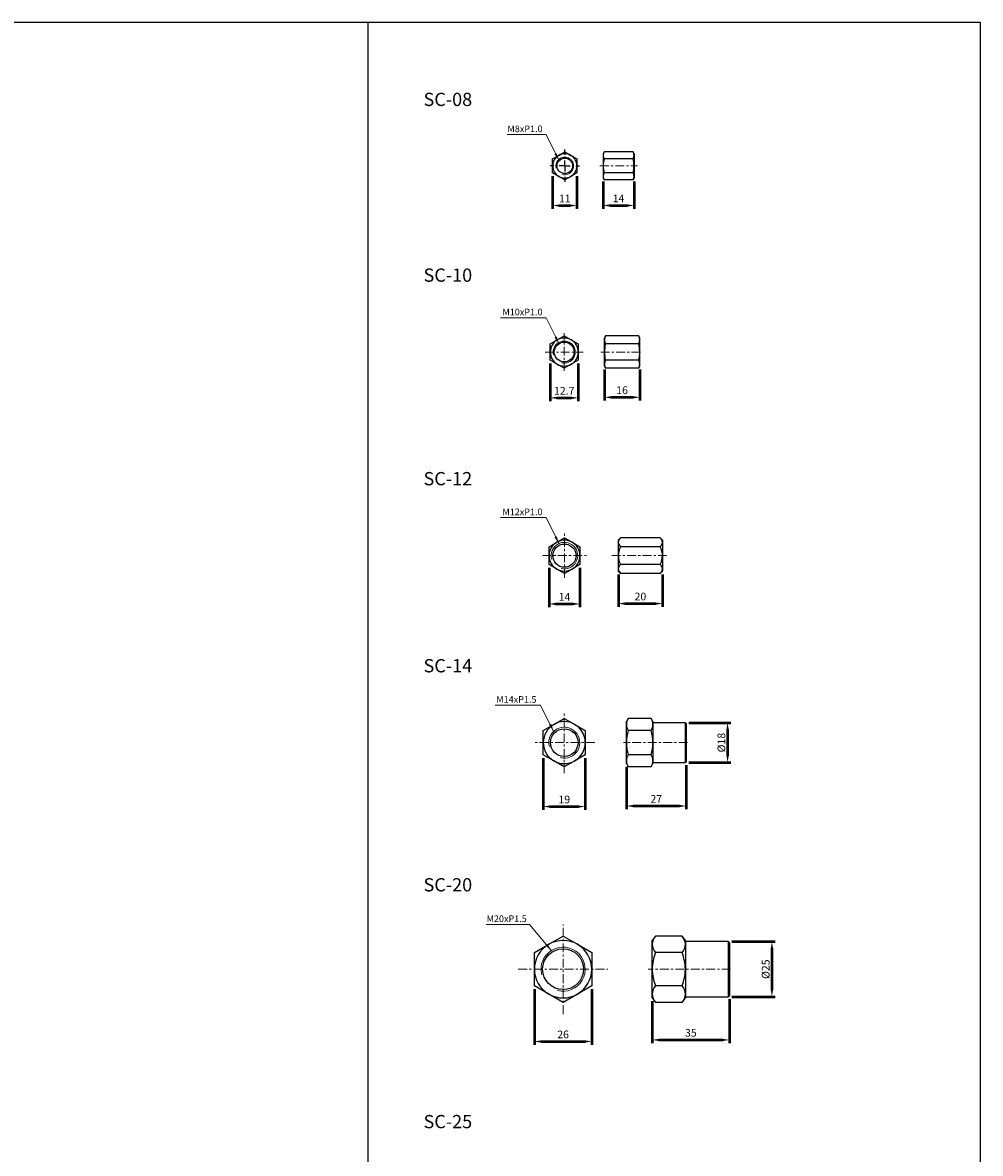
# Model space of a CAD drawing. Units: millimetres. Extents: x -1504 to 1177, y 690 to 1610.
# Drawn here: x 744 to 1177, y 1098 to 1610 of the extents above; entities that cross this region are included whole.
import ezdxf

# ---------------------------------------------------------------- set-up
doc = ezdxf.new("R2010")
doc.units = ezdxf.units.MM
doc.linetypes.add('CENTER', pattern=[7, 4, -1, 1, -1])
doc.layers.add('AM_5', color=5, linetype='Continuous', lineweight=50)
for name, color, linetype in [('CEN', 1, 'CENTER'), ('DIM', 5, 'Continuous'), ('HATCH', 4, 'Continuous'), ('LOGO', 7, 'Continuous')]:
    doc.layers.add(name, color=color, linetype=linetype)
doc.styles.get("Standard").update_dxf_attribs({"font": 'ISOCP.SHX', "bigfont": 'CHINESET.SHX'})
doc.dimstyles.new('AM_ISO$0', dxfattribs={"dimtxt": 3.5, "dimasz": 3, "dimexe": 1.5, "dimexo": 1.5, "dimgap": 1, "dimtad": 1, "dimdsep": 46, "dimtxsty": 'Standard', "dimcen": 0, "dimclrd": 256, "dimclre": 256, "dimclrt": 256, "dimadec": 0, "dimazin": 2, "dimtp": 0.1, "dimtm": 0.1, "dimtfac": 0.6, "dimtmove": 0, "dimatfit": 3, "dimfxl": 0, "dimlwd": -1, "dimlwe": -1, "dimarcsym": 0})
doc.dimstyles.new('ISO-25', dxfattribs={"dimtxt": 3.5, "dimasz": 3.5, "dimexe": 0.7, "dimexo": 3, "dimgap": 1.5, "dimtad": 1, "dimdec": 1, "dimdsep": 46, "dimtxsty": 'Standard', "dimcen": 0, "dimadec": 0, "dimazin": 0, "dimtfac": 1, "dimtdec": 1, "dimtmove": 0, "dimatfit": 3, "dimfxl": 0, "dimlwd": 5, "dimlwe": 9, "dimarcsym": 0})

# ---------------------------------------------------------------- blocks, each defined once
blk = doc.blocks.new('SW_CENTERMARKSYMBOL_0')
at = {"layer": 'CEN', "color": 0}
for p, q in [((0, 5), (0, 7.36)), ((-5, 0), (-6.65, 0)), ((0, 0), (-2.5, 0)), ((0, 0), (0, 2.5)), ((0, 0), (0, -2.5)), ((0, 0), (2.5, 0)), ((5, 0), (6.65, 0)), ((0, -5), (0, -7.21))]:
    blk.add_line(p, q, dxfattribs=at)
blk = doc.blocks.new('*D185')
at = {"layer": 'AM_5'}
for p, q in [((983.76, 1540.29), (983.76, 1525.51)), ((994.76, 1540.29), (994.76, 1525.51)), ((986.76, 1527.01), (991.76, 1527.01))]:
    blk.add_line(p, q, dxfattribs=at)
for points in [[(986.76, 1527.51), (986.76, 1526.51), (983.76, 1527.01)], [(991.76, 1527.51), (991.76, 1526.51), (994.76, 1527.01)]]:
    blk.add_solid(points, dxfattribs=at)
at = {"layer": 'DEFPOINTS', "color": 0}
for p in [(983.76, 1541.79), (994.76, 1541.79), (994.76, 1527.01)]:
    blk.add_point(p, dxfattribs=at)
at = {"layer": 'AM_5', "insert": (989.26, 1529.76), "char_height": 3.5, "attachment_point": 5}
blk.add_mtext('11', dxfattribs=at)
blk = doc.blocks.new('*D186')
at = {"layer": 'AM_5'}
for p, q in [((1006.61, 1537.96), (1006.61, 1525.54)), ((1020.61, 1537.96), (1020.61, 1525.54)), ((1009.61, 1527.04), (1017.61, 1527.04))]:
    blk.add_line(p, q, dxfattribs=at)
for points in [[(1009.61, 1527.54), (1009.61, 1526.54), (1006.61, 1527.04)], [(1017.61, 1527.54), (1017.61, 1526.54), (1020.61, 1527.04)]]:
    blk.add_solid(points, dxfattribs=at)
at = {"layer": 'DEFPOINTS', "color": 0}
for p in [(1006.61, 1539.46), (1020.61, 1539.46), (1020.61, 1527.04)]:
    blk.add_point(p, dxfattribs=at)
at = {"layer": 'AM_5', "insert": (1013.61, 1529.79), "char_height": 3.5, "attachment_point": 5}
blk.add_mtext('14', dxfattribs=at)
blk = doc.blocks.new('*D187')
at = {"layer": 'AM_5'}
for p, q in [((982.66, 1455.52), (982.66, 1438.44)), ((995.36, 1455.52), (995.36, 1438.44)), ((985.66, 1439.94), (992.36, 1439.94))]:
    blk.add_line(p, q, dxfattribs=at)
for points in [[(985.66, 1440.44), (985.66, 1439.44), (982.66, 1439.94)], [(992.36, 1440.44), (992.36, 1439.44), (995.36, 1439.94)]]:
    blk.add_solid(points, dxfattribs=at)
at = {"layer": 'DEFPOINTS', "color": 0}
for p in [(982.66, 1457.02), (995.36, 1457.02), (995.36, 1439.94)]:
    blk.add_point(p, dxfattribs=at)
at = {"layer": 'AM_5', "insert": (989.01, 1442.69), "char_height": 3.5, "attachment_point": 5}
blk.add_mtext('12.7', dxfattribs=at)
blk = doc.blocks.new('*D188')
at = {"layer": 'AM_5'}
for p, q in [((1007.19, 1452.84), (1007.19, 1438.7)), ((1023.19, 1452.84), (1023.19, 1438.7)), ((1010.19, 1440.2), (1020.19, 1440.2))]:
    blk.add_line(p, q, dxfattribs=at)
for points in [[(1010.19, 1440.7), (1010.19, 1439.7), (1007.19, 1440.2)], [(1020.19, 1440.7), (1020.19, 1439.7), (1023.19, 1440.2)]]:
    blk.add_solid(points, dxfattribs=at)
at = {"layer": 'DEFPOINTS', "color": 0}
for p in [(1007.19, 1454.34), (1023.19, 1454.34), (1023.19, 1440.2)]:
    blk.add_point(p, dxfattribs=at)
at = {"layer": 'AM_5', "insert": (1015.19, 1442.95), "char_height": 3.5, "attachment_point": 5}
blk.add_mtext('16', dxfattribs=at)
blk = doc.blocks.new('*D189')
at = {"layer": 'AM_5'}
for p, q in [((982.11, 1362.98), (982.11, 1345.16)), ((996.11, 1362.98), (996.11, 1345.16)), ((985.11, 1346.66), (993.11, 1346.66))]:
    blk.add_line(p, q, dxfattribs=at)
for points in [[(985.11, 1347.16), (985.11, 1346.16), (982.11, 1346.66)], [(993.11, 1347.16), (993.11, 1346.16), (996.11, 1346.66)]]:
    blk.add_solid(points, dxfattribs=at)
at = {"layer": 'DEFPOINTS', "color": 0}
for p in [(982.11, 1364.48), (996.11, 1364.48), (996.11, 1346.66)]:
    blk.add_point(p, dxfattribs=at)
at = {"layer": 'AM_5', "insert": (989.11, 1349.41), "char_height": 3.5, "attachment_point": 5}
blk.add_mtext('14', dxfattribs=at)
blk = doc.blocks.new('*D190')
at = {"layer": 'AM_5'}
for p, q in [((1013.5, 1360.02), (1013.5, 1345.32)), ((1033.5, 1360.02), (1033.5, 1345.32)), ((1016.5, 1346.82), (1030.5, 1346.82))]:
    blk.add_line(p, q, dxfattribs=at)
for points in [[(1016.5, 1347.32), (1016.5, 1346.32), (1013.5, 1346.82)], [(1030.5, 1347.32), (1030.5, 1346.32), (1033.5, 1346.82)]]:
    blk.add_solid(points, dxfattribs=at)
at = {"layer": 'DEFPOINTS', "color": 0}
for p in [(1013.5, 1361.52), (1033.5, 1361.52), (1033.5, 1346.82)]:
    blk.add_point(p, dxfattribs=at)
at = {"layer": 'AM_5', "insert": (1023.5, 1349.57), "char_height": 3.5, "attachment_point": 5}
blk.add_mtext('20', dxfattribs=at)
blk = doc.blocks.new('*D279')
at = {"layer": 'AM_5'}
for p, q in [((979.53, 1276.91), (979.53, 1253.45)), ((998.53, 1276.91), (998.53, 1253.45)), ((982.53, 1254.95), (995.53, 1254.95))]:
    blk.add_line(p, q, dxfattribs=at)
for points in [[(982.53, 1255.45), (982.53, 1254.45), (979.53, 1254.95)], [(995.53, 1255.45), (995.53, 1254.45), (998.53, 1254.95)]]:
    blk.add_solid(points, dxfattribs=at)
at = {"layer": 'DEFPOINTS', "color": 0}
for p in [(979.53, 1278.41), (998.53, 1278.41), (998.53, 1254.95)]:
    blk.add_point(p, dxfattribs=at)
at = {"layer": 'AM_5', "insert": (989.03, 1257.7), "char_height": 3.5, "attachment_point": 5}
blk.add_mtext('19', dxfattribs=at)
blk = doc.blocks.new('*D280')
at = {"layer": 'AM_5'}
for p, q in [((1017.16, 1272.89), (1017.16, 1253.71)), ((1044.16, 1273.69), (1044.16, 1253.71)), ((1020.16, 1255.21), (1041.16, 1255.21))]:
    blk.add_line(p, q, dxfattribs=at)
for points in [[(1020.16, 1255.71), (1020.16, 1254.71), (1017.16, 1255.21)], [(1041.16, 1255.71), (1041.16, 1254.71), (1044.16, 1255.21)]]:
    blk.add_solid(points, dxfattribs=at)
at = {"layer": 'DEFPOINTS', "color": 0}
for p in [(1044.16, 1275.19), (1017.16, 1274.39), (1044.16, 1255.21)]:
    blk.add_point(p, dxfattribs=at)
at = {"layer": 'AM_5', "insert": (1030.66, 1257.96), "char_height": 3.5, "attachment_point": 5}
blk.add_mtext('27', dxfattribs=at)
blk = doc.blocks.new('*D281')
at = {"layer": 'AM_5'}
for p, q in [((1045.36, 1292.89), (1064.45, 1292.89)), ((1062.95, 1289.89), (1062.95, 1277.89)), ((1045.36, 1274.89), (1064.45, 1274.89))]:
    blk.add_line(p, q, dxfattribs=at)
for points in [[(1062.45, 1289.89), (1063.45, 1289.89), (1062.95, 1292.89)], [(1062.45, 1277.89), (1063.45, 1277.89), (1062.95, 1274.89)]]:
    blk.add_solid(points, dxfattribs=at)
at = {"layer": 'DEFPOINTS', "color": 0}
for p in [(1043.86, 1292.89), (1043.86, 1274.89), (1062.95, 1274.89)]:
    blk.add_point(p, dxfattribs=at)
at = {"layer": 'AM_5', "insert": (1060.15, 1283.89), "char_height": 3.5, "attachment_point": 5, "rotation": 90}
blk.add_mtext('{\\f@Arial Unicode MS|b0|i0|c136|p34;%%C}18', dxfattribs=at)
blk = doc.blocks.new('*D282')
at = {"layer": 'AM_5'}
for p, q in [((975.49, 1172.32), (975.49, 1147.1)), ((1001.49, 1172.32), (1001.49, 1147.1)), ((978.49, 1148.6), (998.49, 1148.6))]:
    blk.add_line(p, q, dxfattribs=at)
for points in [[(978.49, 1149.1), (978.49, 1148.1), (975.49, 1148.6)], [(998.49, 1149.1), (998.49, 1148.1), (1001.49, 1148.6)]]:
    blk.add_solid(points, dxfattribs=at)
at = {"layer": 'DEFPOINTS', "color": 0}
for p in [(975.49, 1173.82), (1001.49, 1173.82), (1001.49, 1148.6)]:
    blk.add_point(p, dxfattribs=at)
at = {"layer": 'AM_5', "insert": (988.49, 1151.35), "char_height": 3.5, "attachment_point": 5}
blk.add_mtext('26', dxfattribs=at)
blk = doc.blocks.new('*D283')
at = {"layer": 'AM_5'}
for p, q in [((1063.84, 1167.83), (1063.84, 1147.82)), ((1028.84, 1166.83), (1028.84, 1147.82)), ((1031.84, 1149.32), (1060.84, 1149.32))]:
    blk.add_line(p, q, dxfattribs=at)
for points in [[(1031.84, 1149.82), (1031.84, 1148.82), (1028.84, 1149.32)], [(1060.84, 1149.82), (1060.84, 1148.82), (1063.84, 1149.32)]]:
    blk.add_solid(points, dxfattribs=at)
at = {"layer": 'DEFPOINTS', "color": 0}
for p in [(1028.84, 1168.33), (1063.84, 1169.33), (1063.84, 1149.32)]:
    blk.add_point(p, dxfattribs=at)
at = {"layer": 'AM_5', "insert": (1046.34, 1152.07), "char_height": 3.5, "attachment_point": 5}
blk.add_mtext('35', dxfattribs=at)
blk = doc.blocks.new('*D284')
at = {"layer": 'AM_5'}
for p, q in [((1064.84, 1193.83), (1084.52, 1193.83)), ((1083.02, 1190.83), (1083.02, 1171.83)), ((1064.84, 1168.83), (1084.52, 1168.83))]:
    blk.add_line(p, q, dxfattribs=at)
for points in [[(1082.52, 1190.83), (1083.52, 1190.83), (1083.02, 1193.83)], [(1082.52, 1171.83), (1083.52, 1171.83), (1083.02, 1168.83)]]:
    blk.add_solid(points, dxfattribs=at)
at = {"layer": 'DEFPOINTS', "color": 0}
for p in [(1063.34, 1193.83), (1063.34, 1168.83), (1083.02, 1168.83)]:
    blk.add_point(p, dxfattribs=at)
at = {"layer": 'AM_5', "insert": (1080.21, 1181.33), "char_height": 3.5, "attachment_point": 5, "rotation": 90}
blk.add_mtext('{\\f@Arial Unicode MS|b0|i0|c136|p34;%%C}25', dxfattribs=at)

msp = doc.modelspace()

# ---------------------------------------------------------------- linework, layer by layer
at = {"lineweight": 25}
for p, q in [((986.507, 1549.726), (989.257, 1551.314)), ((989.257, 1551.314), (992.007, 1549.726)), ((1007.065, 1551.314), (1006.615, 1550.463)), ((1020.165, 1551.314), (1007.065, 1551.314)), ((1020.615, 1550.463), (1020.165, 1551.314)), ((983.757, 1548.138), (986.507, 1549.726)), ((983.757, 1544.963), (983.757, 1548.138)), ((992.007, 1549.726), (994.757, 1548.138)), ((994.757, 1548.138), (994.757, 1544.963)), ((1006.615, 1550.463), (1006.615, 1549.726)), ((1006.615, 1549.726), (1006.615, 1544.963)), ((1020.165, 1548.138), (1007.065, 1548.138)), ((1020.615, 1550.463), (1020.615, 1549.726)), ((1020.615, 1549.726), (1020.615, 1544.963)), ((983.757, 1541.788), (983.757, 1544.963)), ((986.507, 1540.2), (983.757, 1541.788)), ((994.757, 1541.788), (992.007, 1540.2)), ((994.757, 1544.963), (994.757, 1541.788)), ((1006.615, 1544.963), (1006.615, 1540.2)), ((1020.165, 1541.788), (1007.065, 1541.788)), ((1020.615, 1544.963), (1020.615, 1540.2)), ((989.257, 1538.612), (986.507, 1540.2)), ((992.007, 1540.2), (989.257, 1538.612)), ((1006.615, 1540.2), (1006.615, 1539.463)), ((1006.615, 1539.463), (1007.065, 1538.612)), ((1020.165, 1538.612), (1007.065, 1538.612)), ((1020.165, 1538.612), (1020.615, 1539.463)), ((1020.615, 1540.2), (1020.615, 1539.463)), ((982.659, 1464.351), (985.834, 1466.184)), ((982.659, 1460.685), (982.659, 1464.351)), ((985.834, 1466.184), (989.009, 1468.017)), ((989.009, 1468.017), (992.184, 1466.184)), ((992.184, 1466.184), (995.359, 1464.351)), ((995.359, 1464.351), (995.359, 1460.685)), ((1007.641, 1468.017), (1007.191, 1467.035)), ((1007.191, 1466.184), (1007.191, 1467.035)), ((1007.191, 1460.685), (1007.191, 1466.184)), ((1022.741, 1468.017), (1007.641, 1468.017)), ((1022.741, 1464.351), (1007.641, 1464.351)), ((1023.191, 1467.035), (1022.741, 1468.017)), ((1023.191, 1466.184), (1023.191, 1467.035)), ((1023.191, 1460.685), (1023.191, 1466.184)), ((982.659, 1457.019), (982.659, 1460.685)), ((995.359, 1460.685), (995.359, 1457.019)), ((1007.191, 1455.186), (1007.191, 1460.685)), ((1023.191, 1455.186), (1023.191, 1460.685)), ((985.834, 1455.186), (982.659, 1457.019)), ((989.009, 1453.353), (985.834, 1455.186)), ((992.184, 1455.186), (989.009, 1453.353)), ((995.359, 1457.019), (992.184, 1455.186)), ((1007.191, 1454.335), (1007.191, 1455.186)), ((1007.191, 1454.335), (1007.641, 1453.353)), ((1022.741, 1457.019), (1007.641, 1457.019)), ((1022.741, 1453.353), (1023.191, 1454.335)), ((1023.191, 1454.335), (1023.191, 1455.186)), ((1022.741, 1453.353), (1007.641, 1453.353)), ((982.11, 1372.559), (985.61, 1374.58)), ((982.11, 1368.518), (982.11, 1372.559)), ((985.61, 1374.58), (989.11, 1376.601)), ((989.11, 1376.601), (992.61, 1374.58)), ((992.61, 1374.58), (996.11, 1372.559)), ((996.11, 1372.559), (996.11, 1368.518)), ((1014.498, 1376.601), (1013.498, 1375.518)), ((1013.498, 1375.518), (1013.498, 1374.58)), ((1013.498, 1374.58), (1013.498, 1368.518)), ((1032.498, 1376.601), (1014.498, 1376.601)), ((1032.498, 1372.559), (1014.498, 1372.559)), ((1033.498, 1375.518), (1032.498, 1376.601)), ((1033.498, 1375.518), (1033.498, 1374.58)), ((1033.498, 1374.58), (1033.498, 1368.518)), ((982.11, 1364.476), (982.11, 1368.518)), ((996.11, 1368.518), (996.11, 1364.476)), ((1013.498, 1368.518), (1013.498, 1362.456)), ((1033.498, 1368.518), (1033.498, 1362.456)), ((985.61, 1362.456), (982.11, 1364.476)), ((989.11, 1360.435), (985.61, 1362.456)), ((992.61, 1362.456), (989.11, 1360.435)), ((996.11, 1364.476), (992.61, 1362.456)), ((1013.498, 1362.456), (1013.498, 1361.518)), ((1032.498, 1364.476), (1014.498, 1364.476)), ((1033.498, 1362.456), (1033.498, 1361.518)), ((1013.498, 1361.518), (1014.498, 1360.435)), ((1032.498, 1360.435), (1014.498, 1360.435)), ((1032.498, 1360.435), (1033.498, 1361.518)), ((979.527, 1289.375), (984.277, 1292.117)), ((984.277, 1292.117), (989.027, 1294.86)), ((989.027, 1294.86), (993.777, 1292.117)), ((993.777, 1292.117), (998.527, 1289.375)), ((1017.913, 1294.86), (1017.163, 1293.39)), ((1017.163, 1292.117), (1017.163, 1293.39)), ((1017.163, 1283.89), (1017.163, 1292.117)), ((1028.413, 1294.86), (1017.913, 1294.86)), ((1029.163, 1293.39), (1028.413, 1294.86)), ((1029.163, 1293.39), (1029.163, 1292.117)), ((1043.863, 1292.89), (1029.163, 1292.89)), ((1029.163, 1292.117), (1029.163, 1283.89)), ((1044.163, 1292.59), (1043.863, 1292.89)), ((1043.863, 1274.89), (1043.863, 1292.89)), ((1044.163, 1292.59), (1044.163, 1275.19)), ((979.527, 1283.89), (979.527, 1289.375)), ((998.527, 1289.375), (998.527, 1283.89)), ((1028.413, 1289.375), (1017.913, 1289.375)), ((979.527, 1278.405), (979.527, 1283.89)), ((998.527, 1283.89), (998.527, 1278.405)), ((1017.163, 1275.663), (1017.163, 1283.89)), ((1029.163, 1283.89), (1029.163, 1275.663)), ((984.277, 1275.663), (979.527, 1278.405)), ((989.027, 1272.92), (984.277, 1275.663)), ((993.777, 1275.663), (989.027, 1272.92)), ((998.527, 1278.405), (993.777, 1275.663)), ((1017.163, 1274.39), (1017.163, 1275.663)), ((1028.413, 1278.405), (1017.913, 1278.405)), ((1029.163, 1275.663), (1029.163, 1274.39)), ((1029.163, 1274.89), (1043.863, 1274.89)), ((1043.863, 1274.89), (1044.163, 1275.19)), ((1017.163, 1274.39), (1017.913, 1272.92)), ((1028.413, 1272.92), (1017.913, 1272.92)), ((1028.413, 1272.92), (1029.163, 1274.39)), ((981.991, 1192.585), (988.491, 1196.338)), ((988.491, 1196.338), (994.991, 1192.585)), ((1030.336, 1196.338), (1028.836, 1194.327)), ((1028.836, 1192.585), (1028.836, 1194.327)), ((1042.336, 1196.338), (1030.336, 1196.338)), ((1043.836, 1194.327), (1042.336, 1196.338)), ((1043.836, 1194.327), (1043.836, 1192.585)), ((1063.336, 1193.827), (1043.836, 1193.827)), ((1063.836, 1193.327), (1063.336, 1193.827)), ((1063.336, 1168.827), (1063.336, 1193.827)), ((1063.836, 1193.327), (1063.836, 1169.327)), ((975.491, 1188.832), (981.991, 1192.585)), ((975.491, 1181.327), (975.491, 1188.832)), ((994.991, 1192.585), (1001.491, 1188.832)), ((1001.491, 1188.832), (1001.491, 1181.327)), ((1028.836, 1181.327), (1028.836, 1192.585)), ((1042.336, 1188.832), (1030.336, 1188.832)), ((1043.836, 1192.585), (1043.836, 1181.327)), ((975.491, 1173.821), (975.491, 1181.327)), ((1001.491, 1181.327), (1001.491, 1173.821)), ((1028.836, 1170.068), (1028.836, 1181.327)), ((1043.836, 1181.327), (1043.836, 1170.068)), ((981.991, 1170.068), (975.491, 1173.821)), ((1001.491, 1173.821), (994.991, 1170.068)), ((1042.336, 1173.821), (1030.336, 1173.821)), ((988.491, 1166.315), (981.991, 1170.068)), ((994.991, 1170.068), (988.491, 1166.315)), ((1028.836, 1168.327), (1028.836, 1170.068)), ((1028.836, 1168.327), (1030.336, 1166.315)), ((1042.336, 1166.315), (1043.836, 1168.327)), ((1043.836, 1170.068), (1043.836, 1168.327)), ((1043.836, 1168.827), (1063.336, 1168.827)), ((1063.336, 1168.827), (1063.836, 1169.327)), ((1042.336, 1166.315), (1030.336, 1166.315))]:
    msp.add_line(p, q, dxfattribs=at)
for centre, radius in [((989.257, 1544.963), 3.5), ((989.009, 1460.685), 4.5), ((989.11, 1368.518), 5.25), ((989.027, 1283.89), 6.25), ((988.491, 1181.327), 9.25)]:
    msp.add_circle(centre, radius, dxfattribs=at)
for centre, radius, start, end in [((1009.999, 1549.624), 3.386, 150.0734, 178.27833), ((1017.231, 1549.625), 3.385, 1.71505, 29.93322), ((989.257, 1544.963), 5.5, 120, 180), ((989.257, 1544.963), 5.5, 60, 120), ((989.257, 1544.963), 5.5, 0, 60), ((1009.988, 1549.825), 3.375, 181.67262, 209.97565), ((1018.967, 1544.832), 12.353, 164.47521, 179.39306), ((1017.213, 1549.832), 3.403, 330.14263, 358.2091), ((1008.121, 1544.812), 12.494, 0.6918, 15.43992), ((989.257, 1544.963), 5.5, 180, 240), ((989.257, 1544.963), 5.5, 300, 0), ((1018.946, 1545.091), 12.332, 180.59416, 195.53756), ((1010.016, 1540.094), 3.403, 150.14263, 178.2091), ((1008.416, 1545.072), 12.199, 344.38067, 359.48761), ((1017.242, 1540.102), 3.374, 1.66728, 29.98099), ((989.257, 1544.963), 5.5, 240, 300), ((1009.998, 1540.301), 3.385, 181.71505, 209.93322), ((1017.23, 1540.302), 3.386, 330.0734, 358.27833), ((989.009, 1460.685), 6.35, 120, 180), ((989.009, 1460.685), 6.35, 60, 120), ((989.009, 1460.685), 6.35, 0, 60), ((1011.564, 1466.083), 4.374, 153.74693, 178.66778), ((1011.571, 1466.288), 4.381, 181.35144, 206.23385), ((1023.723, 1460.517), 16.533, 166.58856, 179.41604), ((1018.784, 1466.074), 4.409, 1.43146, 26.15384), ((1018.8, 1466.29), 4.392, 333.79953, 358.61517), ((1006.661, 1460.517), 16.531, 0.58328, 13.41212), ((989.009, 1460.685), 6.35, 180, 240), ((989.009, 1460.685), 6.35, 300, 0), ((1023.489, 1460.825), 16.298, 180.49114, 193.50425), ((1007.062, 1460.804), 16.13, 346.42747, 359.57713), ((989.009, 1460.685), 6.35, 240, 300), ((1011.582, 1455.08), 4.392, 153.79953, 178.61517), ((1011.571, 1455.289), 4.381, 181.35144, 206.23385), ((1018.812, 1455.082), 4.381, 1.35144, 26.23385), ((1018.8, 1455.292), 4.392, 333.79953, 358.61517), ((989.11, 1368.518), 7, 120, 180), ((989.11, 1368.518), 7, 60, 120), ((989.11, 1368.518), 7, 0, 60), ((1016.395, 1374.404), 2.902, 130.81537, 176.52563), ((1016.611, 1374.863), 3.126, 185.18914, 227.46986), ((1022.893, 1368.338), 9.397, 153.3031, 178.90113), ((1030.352, 1374.281), 3.16, 5.42869, 47.23032), ((1030.638, 1374.738), 2.865, 310.49787, 356.84312), ((1024.111, 1368.34), 9.389, 1.08865, 26.70712), ((989.11, 1368.518), 7, 180, 240), ((989.11, 1368.518), 7, 300, 0), ((1023.111, 1368.752), 9.615, 181.39487, 206.4009), ((1024.017, 1368.719), 9.483, 333.42197, 358.78226), ((989.11, 1368.518), 7, 240, 300), ((1016.359, 1362.298), 2.865, 130.49787, 176.84312), ((1016.686, 1362.776), 3.204, 185.7301, 226.92891), ((1030.385, 1362.173), 3.126, 5.18914, 47.46986), ((1030.638, 1362.614), 2.865, 310.49787, 356.84312), ((989.027, 1283.89), 9.5, 120, 180), ((989.027, 1283.89), 9.5, 60, 120), ((989.027, 1283.89), 9.5, 0, 60), ((1023.198, 1291.94), 6.038, 151.08726, 178.32206), ((1023.112, 1292.27), 5.951, 181.47402, 209.11667), ((1023.215, 1291.964), 5.951, 1.47402, 29.11667), ((1023.128, 1292.294), 6.038, 331.08726, 358.32206), ((1039.137, 1283.679), 21.975, 164.97764, 179.44959), ((1007.191, 1283.679), 21.973, 0.54959, 15.02317), ((989.027, 1283.89), 9.5, 180, 240), ((989.027, 1283.89), 9.5, 300, 0), ((1039.185, 1284.108), 22.023, 180.56614, 195.00662), ((1007.375, 1284.076), 21.789, 344.91525, 359.51199), ((989.027, 1283.89), 9.5, 240, 300), ((1023.198, 1275.486), 6.038, 151.08726, 178.32206), ((1023.112, 1275.816), 5.951, 181.47509, 209.1156), ((1023.215, 1275.51), 5.951, 1.47402, 29.11667), ((1023.128, 1275.84), 6.038, 331.08726, 358.32206), ((988.491, 1181.327), 13, 60, 120), ((1034.92, 1192.329), 6.09, 138.83346, 177.59296), ((1037.169, 1192.096), 6.685, 4.19218, 39.3814), ((988.491, 1181.327), 13, 120, 180), ((988.491, 1181.327), 13, 0, 60), ((1035.437, 1193.047), 6.617, 184.00565, 219.56793), ((1050.06, 1180.988), 21.227, 158.31142, 179.08502), ((1037.644, 1192.883), 6.199, 319.18718, 357.23924), ((1022.318, 1180.929), 21.522, 1.05913, 21.54443), ((988.491, 1181.327), 13, 180, 240), ((988.491, 1181.327), 13, 300, 0), ((1050.197, 1181.693), 21.364, 180.98257, 201.62099), ((1022.737, 1181.641), 21.101, 338.249, 359.14744), ((1035.027, 1169.77), 6.199, 139.18718, 177.23924), ((1037.235, 1169.606), 6.617, 4.00565, 39.56793), ((988.491, 1181.327), 13, 240, 300), ((1035.437, 1170.531), 6.617, 184.00565, 219.56793), ((1037.644, 1170.367), 6.199, 319.18718, 357.23924)]:
    msp.add_arc(centre, radius, start, end, dxfattribs=at)
for p in [(1043.863, 1291.163), (1043.863, 1276.563), (1063.336, 1191.666), (1063.336, 1170.966)]:
    msp.add_point(p, dxfattribs=at)
at = {"layer": 'CEN', "lineweight": 15}
for p, q in [((1005.142, 1544.963), (1022.162, 1544.963)), ((989.009, 1452.119), (989.009, 1469.251)), ((980.442, 1460.685), (997.575, 1460.685)), ((1005.529, 1460.685), (1024.333, 1460.685)), ((989.11, 1358.551), (989.11, 1378.485)), ((979.143, 1368.518), (999.077, 1368.518)), ((1010.498, 1368.518), (1036.498, 1368.518)), ((989.027, 1270.076), (989.027, 1297.704)), ((1002.841, 1283.89), (975.214, 1283.89)), ((1044.83, 1283.89), (1015.799, 1283.89)), ((988.491, 1161.031), (988.491, 1201.622)), ((968.195, 1181.327), (1008.787, 1181.327)), ((1064.336, 1181.327), (1027.012, 1181.327))]:
    msp.add_line(p, q, dxfattribs=at)
at = {"layer": 'HATCH', "lineweight": 9}
for centre, radius in [((989.257, 1544.963), 4), ((989.009, 1460.685), 5), ((989.11, 1368.518), 6), ((989.027, 1283.89), 7), ((988.491, 1181.327), 10)]:
    msp.add_arc(centre, radius, 255, 195, dxfattribs=at)
at = {"layer": 'LOGO', "color": 4}
msp.add_line((900.046, 1609.81), (900.046, 750.421), dxfattribs=at)
msp.add_lwpolyline([(-1503.512, 750.421), (1177.413, 750.421), (1177.413, 1609.81), (-1503.512, 1609.81)], close=True, dxfattribs=at)

# ---------------------------------------------------------------- block references
at = {"layer": 'CEN', "lineweight": 15}
msp.add_blockref('SW_CENTERMARKSYMBOL_0', (989.257, 1544.963), dxfattribs=at)

# ---------------------------------------------------------------- texts
for s, p in [('SC-08', (925.305, 1572.054)), ('SC-10', (925.305, 1492.502)), ('SC-12', (925.305, 1400.374)), ('SC-14', (925.305, 1315.689)), ('SC-20', (925.305, 1216.535)), ('SC-25', (925.305, 1109.338))]:
    msp.add_text(s, height=6).set_placement(p)
at = {"layer": 'DIM', "color": 5, "char_height": 3, "width": 29.4257, "attachment_point": 1}
for s, insert in [('M8xP1.0', (963.301, 1563.221)), ('M10xP1.0', (961.015, 1480.296)), ('M12xP1.0', (961.015, 1389.837)), ('M14xP1.5', (958.252, 1304.916)), ('M20xP1.5', (953.858, 1205.658))]:
    msp.add_mtext(s, dxfattribs=dict(at, insert=insert))

# ---------------------------------------------------------------- dimensions: what is measured, and where the dimension line sits
at = {"layer": 'AM_5'}
for base, p1, p2, picture, middle in [((994.757, 1527.013), (983.757, 1541.788), (994.757, 1541.788), '*D185', (989.257, 1527.013)), ((995.359, 1439.937), (982.659, 1457.019), (995.359, 1457.019), '*D187', (989.009, 1439.937)), ((996.11, 1346.664), (982.11, 1364.476), (996.11, 1364.476), '*D189', (989.11, 1346.664))]:
    dim = msp.add_linear_dim(base=base, p1=p1, p2=p2, dimstyle='AM_ISO$0', override={"dimtdec": 8}, dxfattribs=at)
    dim.commit()
    dim.dimension.update_dxf_attribs({"geometry": picture, "text_midpoint": middle, "dimtype": 160})
for base, p1, p2, picture, middle in [((1020.615, 1527.037), (1006.615, 1539.463), (1020.615, 1539.463), '*D186', (1013.615, 1529.787)), ((1023.191, 1440.2), (1007.191, 1454.335), (1023.191, 1454.335), '*D188', (1015.191, 1442.95)), ((1033.498, 1346.815), (1013.498, 1361.518), (1033.498, 1361.518), '*D190', (1023.498, 1349.566)), ((998.527, 1254.949), (979.527, 1278.405), (998.527, 1278.405), '*D279', (989.027, 1257.699)), ((1044.163, 1255.206), (1017.163, 1274.39), (1044.163, 1275.19), '*D280', (1030.663, 1257.956)), ((1001.491, 1148.6), (975.491, 1173.821), (1001.491, 1173.821), '*D282', (988.491, 1151.351)), ((1063.836, 1149.318), (1028.836, 1168.327), (1063.836, 1169.327), '*D283', (1046.336, 1152.068))]:
    dim = msp.add_linear_dim(base=base, p1=p1, p2=p2, dimstyle='AM_ISO$0', override={"dimtdec": 8}, dxfattribs=at)
    dim.commit()
    dim.dimension.update_dxf_attribs({"geometry": picture, "text_midpoint": middle})
for base, p1, p2, picture, middle in [((1062.955, 1274.89), (1043.863, 1292.89), (1043.863, 1274.89), '*D281', (1062.955, 1283.89)), ((1083.021, 1168.827), (1063.336, 1193.827), (1063.336, 1168.827), '*D284', (1083.021, 1181.327))]:
    dim = msp.add_linear_dim(base=base, p1=p1, p2=p2, angle=90, text='{\\f@Arial Unicode MS|b0|i0|c136|p34;%%C}<>', dimstyle='AM_ISO$0', override={"dimtdec": 8}, dxfattribs=at)
    dim.commit()
    dim.dimension.update_dxf_attribs({"geometry": picture, "text_midpoint": middle, "dimtype": 160})

# ---------------------------------------------------------------- leaders
at = {"layer": 'DIM', "color": 5}
for points in [[(986.648, 1547.297), (980.775, 1559.167), (963.177, 1559.167)], [(986.648, 1464.372), (980.775, 1476.242), (960.179, 1476.242)], [(986.648, 1373.913), (980.775, 1385.783), (960.179, 1385.783)], [(984.186, 1288.991), (978.313, 1300.862), (957.717, 1300.862)], [(983.296, 1189.68), (973.245, 1201.551), (953.699, 1201.551)]]:
    msp.add_leader(points, dimstyle='ISO-25', override={"dimgap": 0.3, "dimtad": 0}, dxfattribs=at)

doc.saveas('drawing.dxf')
